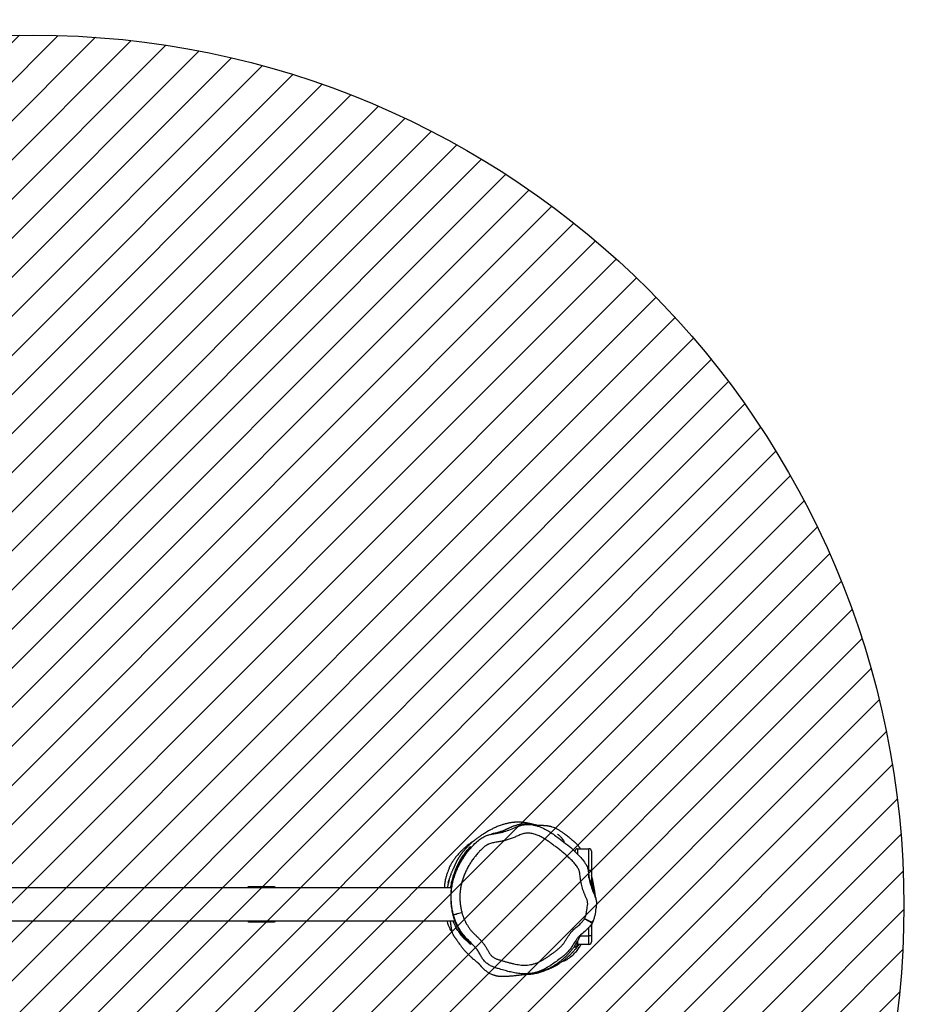
# Model space of a CAD drawing. Units: centimetres. Extents: x -888 to 239, y 359 to 844.
# Drawn here: x -223 to -118, y 505 to 619 of the extents above; entities that cross this region are included whole.
import ezdxf

# ---------------------------------------------------------------- set-up
doc = ezdxf.new("R2010")
doc.units = ezdxf.units.CM
for name, color, linetype in [('VP-DIM', 7, 'Continuous'), ('VP-HIC', 6, 'Continuous'), ('VP-USE', 4, 'Continuous')]:
    doc.layers.add(name, color=color, linetype=linetype)
doc.layers.add('VP-EQ', color=7, linetype='Continuous', true_color=0x8a3492)
doc.dimstyles.new('Strefa', dxfattribs={"dimtxt": 14, "dimasz": 20, "dimexe": 20, "dimexo": 50, "dimgap": 20, "dimtad": 0, "dimtih": 1, "dimtoh": 1, "dimdec": 0, "dimzin": 0, "dimdsep": 46, "dimtxsty": 'Standard', "dimcen": 0.09, "dimadec": 0, "dimazin": 0, "dimtfac": 1, "dimtdec": 4, "dimtofl": 0, "dimtmove": 0, "dimatfit": 3, "dimfxl": 70, "dimfxlon": 1, "dimtolj": 1, "dimtzin": 0, "dimarcsym": 0})

# ---------------------------------------------------------------- blocks, each defined once
blk = doc.blocks.new('RB2313_')
at = {"color": 7, "linetype": 'Continuous', "lineweight": 25}
for p, q in [((-158.78, 523.3), (-157.48, 523.3)), ((-157.48, 520.8), (-157.48, 523.3)), ((-157.18, 523), (-157.18, 520.8)), ((-157.18, 520.8), (-157.48, 520.8)), ((-157.18, 520.8), (-157.18, 519.2)), ((-173.28, 518.81), (-269.27, 518.81)), ((-193.61, 518.91), (-196.59, 518.91)), ((-269.37, 515.01), (-172.9, 515.01)), ((-196.59, 514.91), (-193.61, 514.91)), ((-157.18, 514.65), (-157.18, 513.3)), ((-157.1, 514.76), (-157.1, 514.76)), ((-157.48, 512.3), (-158.78, 512.3)), ((-157.48, 512.3), (-157.48, 513.3)), ((-157.18, 513.3), (-157.48, 513.3)), ((-157.18, 513.3), (-157.18, 512.6))]:
    blk.add_line(p, q, dxfattribs=at)
at = {"color": 8, "linetype": 'Continuous', "lineweight": 25}
for p, q in [((-158.78, 523.3), (-158.78, 522.69)), ((-157.48, 520.8), (-157.58, 520.8)), ((-157.48, 519.93), (-157.48, 520.8)), ((-193.61, 518.91), (-193.61, 518.81)), ((-196.59, 514.91), (-196.59, 515.01)), ((-193.61, 515.01), (-193.61, 514.91)), ((-157.48, 513.3), (-157.48, 514.27)), ((-158.78, 512.68), (-158.78, 512.3)), ((-158.47, 513.3), (-157.48, 513.3))]:
    blk.add_line(p, q, dxfattribs=at)
at = {"color": 8, "linetype": 'Continuous', "lineweight": 25, "flags": 128}
blk.add_lwpolyline([(-196.59, 518.81), (-196.59, 518.86), (-196.59, 518.9), (-196.59, 518.91)], dxfattribs=at)
at = {"color": 7, "linetype": 'Continuous', "lineweight": 25, "flags": 128}
blk.add_lwpolyline([(-172.07, 515.95), (-172.26, 515.9), (-172.44, 515.85), (-172.61, 515.8), (-172.75, 515.76), (-172.87, 515.73), (-172.96, 515.7), (-173.02, 515.69), (-173.04, 515.68)], dxfattribs=at)
at = {"color": 7, "linetype": 'Continuous', "lineweight": 25}
for centre, radius, start, end in [((-158.78, 523), 0.3, 90, 180), ((-157.48, 523), 0.3, 0, 90), ((-196.59, 518.81), 0.1, 89.9994, 179.9994), ((-193.61, 518.81), 0.1, 359.9994, 89.9994), ((-196.59, 515.01), 0.1, 179.9994, 269.9994), ((-193.61, 515.01), 0.1, 269.9994, 359.9994), ((-158.78, 512.6), 0.3, 231.5932, 270), ((-157.48, 512.6), 0.3, 270, 0)]:
    blk.add_arc(centre, radius, start, end, dxfattribs=at)
for points, knots in [([(-163.4, 525.97), (-163.42, 525.97), (-163.43, 525.97), (-163.46, 525.98), (-163.47, 525.99), (-163.49, 525.99), (-163.5, 525.99), (-163.51, 525.99), (-163.52, 526), (-163.53, 526), (-163.55, 526.01), (-163.61, 526.02), (-163.68, 526.04), (-163.77, 526.06), (-163.86, 526.08), (-163.95, 526.11), (-164.04, 526.13), (-164.13, 526.15), (-164.22, 526.17), (-164.3, 526.18), (-164.42, 526.21), (-164.57, 526.24), (-164.73, 526.27), (-164.87, 526.29), (-165, 526.31), (-165.12, 526.32), (-165.22, 526.33), (-165.31, 526.34), (-165.39, 526.34), (-165.45, 526.34), (-165.52, 526.34), (-165.6, 526.35), (-165.7, 526.35), (-165.8, 526.34), (-165.9, 526.34), (-166.02, 526.33), (-166.13, 526.32), (-166.24, 526.31), (-166.36, 526.3), (-166.49, 526.28), (-166.62, 526.25), (-166.75, 526.23), (-166.91, 526.19), (-167.15, 526.13), (-167.46, 526.04), (-167.91, 525.88), (-168.35, 525.69), (-168.72, 525.51), (-169.01, 525.35), (-169.26, 525.2), (-169.49, 525.06), (-169.68, 524.94), (-169.85, 524.82), (-170, 524.72), (-170.14, 524.62), (-170.28, 524.51), (-170.47, 524.37), (-170.69, 524.2), (-170.89, 524.03), (-171.06, 523.88), (-171.2, 523.76), (-171.33, 523.63), (-171.45, 523.51), (-171.56, 523.39), (-171.66, 523.28), (-171.75, 523.18), (-171.83, 523.09), (-171.9, 523.01), (-171.97, 522.93), (-172.02, 522.86), (-172.07, 522.8), (-172.11, 522.74), (-172.16, 522.68), (-172.2, 522.62), (-172.25, 522.56), (-172.3, 522.49), (-172.34, 522.41), (-172.4, 522.34), (-172.45, 522.26), (-172.5, 522.17), (-172.54, 522.09), (-172.59, 522.01), (-172.63, 521.93), (-172.68, 521.85), (-172.71, 521.78), (-172.75, 521.71), (-172.78, 521.64), (-172.82, 521.57), (-172.85, 521.5), (-172.87, 521.44), (-172.9, 521.39), (-172.91, 521.35), (-172.93, 521.32), (-172.95, 521.28), (-172.97, 521.23), (-172.99, 521.18), (-173.02, 521.11), (-173.06, 521.03), (-173.1, 520.95), (-173.14, 520.85), (-173.19, 520.73), (-173.24, 520.61), (-173.3, 520.47), (-173.36, 520.32), (-173.42, 520.16), (-173.47, 520), (-173.52, 519.86), (-173.56, 519.73), (-173.59, 519.63), (-173.61, 519.54), (-173.63, 519.47), (-173.64, 519.42), (-173.64, 519.39), (-173.65, 519.38), (-173.65, 519.37), (-173.65, 519.37), (-173.64, 519.38), (-173.64, 519.4), (-173.64, 519.41), (-173.63, 519.42), (-173.63, 519.42), (-173.63, 519.42), (-173.63, 519.43), (-173.63, 519.43), (-173.62, 519.45), (-173.62, 519.47), (-173.61, 519.5), (-173.6, 519.54), (-173.59, 519.58), (-173.57, 519.63), (-173.56, 519.66), (-173.56, 519.68), (-173.56, 519.69), (-173.55, 519.69), (-173.55, 519.7), (-173.55, 519.7), (-173.55, 519.7), (-173.55, 519.7), (-173.55, 519.7), (-173.55, 519.71), (-173.55, 519.71), (-173.55, 519.71), (-173.55, 519.71), (-173.55, 519.69), (-173.56, 519.65), (-173.57, 519.6), (-173.59, 519.53), (-173.61, 519.45), (-173.63, 519.36), (-173.65, 519.27), (-173.67, 519.19), (-173.7, 519.05), (-173.72, 518.93), (-173.74, 518.83), (-173.75, 518.81)], [0, 0, 0, 0, 0.001599, 0.001907, 0.002151, 0.002343, 0.002427, 0.002508, 0.002591, 0.002679, 0.002887, 0.003479, 0.005516, 0.008765, 0.012253, 0.016535, 0.021183, 0.025729, 0.030173, 0.034513, 0.038752, 0.049883, 0.06025, 0.071191, 0.081299, 0.090637, 0.099205, 0.107003, 0.11259, 0.117701, 0.122709, 0.128726, 0.135826, 0.142569, 0.15006, 0.158299, 0.16683, 0.17417, 0.180213, 0.184743, 0.18884, 0.193101, 0.197583, 0.202316, 0.210469, 0.219381, 0.228899, 0.238849, 0.249284, 0.259878, 0.27036, 0.279465, 0.287593, 0.294737, 0.301196, 0.308233, 0.315981, 0.328948, 0.342054, 0.355159, 0.368769, 0.383059, 0.397762, 0.412779, 0.427076, 0.440585, 0.453308, 0.465274, 0.476851, 0.488156, 0.496849, 0.505375, 0.513825, 0.523048, 0.532403, 0.542585, 0.553596, 0.565435, 0.578101, 0.591425, 0.604293, 0.616503, 0.630921, 0.6443, 0.656643, 0.667949, 0.678259, 0.690007, 0.700522, 0.709805, 0.717855, 0.722285, 0.726735, 0.731832, 0.737577, 0.74397, 0.752536, 0.762045, 0.772497, 0.783894, 0.796236, 0.809526, 0.822926, 0.837173, 0.852165, 0.866389, 0.879333, 0.890408, 0.900333, 0.909106, 0.916729, 0.923203, 0.92853, 0.931774, 0.934375, 0.936336, 0.937662, 0.938093, 0.938378, 0.938475, 0.938515, 0.938553, 0.938591, 0.938632, 0.938729, 0.939015, 0.93972, 0.940777, 0.942737, 0.944524, 0.945551, 0.945693, 0.945791, 0.945827, 0.945855, 0.945868, 0.945882, 0.94591, 0.945946, 0.946016, 0.946111, 0.946743, 0.9478, 0.949877, 0.952718, 0.95681, 0.961862, 0.967874, 0.974844, 0.980988, 0.987549, 0.993455, 0.998553, 1, 1, 1, 1]), ([(-173.04, 515.68), (-173.08, 515.85), (-173.16, 516.17), (-173.27, 516.84), (-173.32, 517.56), (-173.29, 518.32), (-173.22, 518.96), (-173.08, 519.6), (-172.9, 520.22), (-172.66, 520.83), (-172.39, 521.42), (-172.07, 521.99), (-171.66, 522.64), (-171.11, 523.34), (-170.51, 523.97), (-169.95, 524.46), (-169.49, 524.72), (-169.06, 524.87), (-168.69, 524.97), (-168.31, 525.03), (-167.82, 525.11), (-167.2, 525.25), (-166.48, 525.5), (-165.87, 525.79), (-165.31, 525.98), (-164.81, 526.08), (-164.34, 526.09), (-163.92, 526.04), (-163.55, 525.96), (-163.18, 525.84), (-162.74, 525.66), (-162.23, 525.4), (-161.68, 525.05), (-161.06, 524.59), (-160.35, 524.06), (-159.65, 523.51), (-159.08, 523), (-158.61, 522.53), (-158.18, 522.03), (-157.87, 521.59), (-157.69, 521.24), (-157.58, 520.9), (-157.5, 520.41), (-157.44, 519.78), (-157.29, 519.16), (-157.12, 518.6), (-156.91, 518.14), (-156.72, 517.72), (-156.62, 517.3), (-156.61, 516.87), (-156.69, 516.31), (-156.78, 515.76), (-156.91, 515.21), (-157.02, 514.95), (-157.07, 514.82)], [0, 0, 0, 0, 0.016292, 0.032589, 0.065739, 0.086451, 0.107164, 0.128475, 0.149787, 0.17068, 0.191579, 0.21288, 0.234179, 0.266715, 0.299596, 0.318827, 0.338646, 0.350937, 0.363363, 0.375644, 0.387925, 0.412479, 0.437131, 0.461842, 0.478381, 0.49499, 0.511481, 0.523695, 0.535914, 0.548582, 0.561257, 0.582502, 0.603808, 0.625107, 0.657647, 0.69017, 0.711426, 0.732672, 0.754425, 0.776149, 0.784578, 0.79301, 0.810696, 0.8328, 0.854981, 0.872434, 0.890044, 0.903686, 0.917669, 0.93133, 0.945377, 0.972508, 0.986271, 1, 1, 1, 1]), ([(-163.56, 525.96), (-163.57, 525.96), (-163.63, 525.98), (-163.73, 526), (-163.86, 526.03), (-163.97, 526.05), (-164.08, 526.07), (-164.18, 526.09), (-164.29, 526.1), (-164.4, 526.12), (-164.51, 526.12), (-164.6, 526.13), (-164.7, 526.13), (-164.8, 526.13), (-164.91, 526.13), (-165.02, 526.13), (-165.13, 526.12), (-165.24, 526.11), (-165.36, 526.09), (-165.48, 526.07), (-165.58, 526.05), (-165.68, 526.02), (-165.78, 526), (-165.89, 525.96), (-166.02, 525.92), (-166.17, 525.87), (-166.3, 525.82), (-166.4, 525.78), (-166.45, 525.75), (-166.51, 525.73), (-166.57, 525.7), (-166.63, 525.67), (-166.69, 525.64), (-166.73, 525.62), (-166.78, 525.6), (-166.81, 525.59), (-166.84, 525.57), (-166.89, 525.55), (-166.94, 525.52), (-166.99, 525.5), (-167.05, 525.47), (-167.09, 525.45), (-167.16, 525.43), (-167.2, 525.41), (-167.3, 525.37), (-167.38, 525.33), (-167.46, 525.3), (-167.55, 525.27), (-167.62, 525.25), (-167.74, 525.21), (-167.87, 525.17), (-167.98, 525.14), (-168.06, 525.11), (-168.15, 525.09), (-168.22, 525.07), (-168.29, 525.06), (-168.35, 525.05), (-168.41, 525.04), (-168.47, 525.03), (-168.53, 525.02), (-168.58, 525.01), (-168.61, 525.01), (-168.62, 525)], [0, 0, 0, 0, 0.008165, 0.034268, 0.058353, 0.080424, 0.100478, 0.118516, 0.134542, 0.15725, 0.177979, 0.19673, 0.213915, 0.238186, 0.26232, 0.286317, 0.31106, 0.33774, 0.364395, 0.392745, 0.422789, 0.442016, 0.463258, 0.486514, 0.511784, 0.542479, 0.575703, 0.586583, 0.59633, 0.604515, 0.611149, 0.616253, 0.619213, 0.621316, 0.622124, 0.622789, 0.6234, 0.624496, 0.625761, 0.627327, 0.631074, 0.636191, 0.642751, 0.673092, 0.702993, 0.732375, 0.761235, 0.789574, 0.82596, 0.862806, 0.900619, 0.916788, 0.933128, 0.949638, 0.966155, 0.974719, 0.982045, 0.988137, 0.993747, 0.997682, 0.999678, 1, 1, 1, 1]), ([(-158.45, 523.3), (-158.46, 523.31), (-158.48, 523.35), (-158.52, 523.41), (-158.58, 523.48), (-158.63, 523.55), (-158.69, 523.62), (-158.75, 523.7), (-158.82, 523.77), (-158.88, 523.83), (-158.94, 523.89), (-159, 523.95), (-159.07, 524.01), (-159.15, 524.09), (-159.21, 524.14), (-159.28, 524.2), (-159.36, 524.26), (-159.43, 524.33), (-159.54, 524.42), (-159.69, 524.54), (-159.87, 524.69), (-160.06, 524.83), (-160.29, 525), (-160.55, 525.19), (-160.84, 525.37), (-161.13, 525.54), (-161.41, 525.7), (-161.63, 525.77), (-161.76, 525.81), (-161.82, 525.83), (-161.87, 525.84), (-161.9, 525.85), (-161.92, 525.85), (-161.94, 525.86), (-161.97, 525.86), (-162.03, 525.87), (-162.1, 525.88), (-162.18, 525.9), (-162.26, 525.91), (-162.34, 525.92), (-162.42, 525.92), (-162.49, 525.93), (-162.57, 525.94), (-162.64, 525.94), (-162.72, 525.95), (-162.81, 525.95), (-162.9, 525.95), (-162.98, 525.96), (-163.04, 525.96), (-163.08, 525.96), (-163.1, 525.96), (-163.12, 525.96), (-163.13, 525.96), (-163.14, 525.96), (-163.15, 525.96), (-163.16, 525.96), (-163.18, 525.96), (-163.22, 525.96), (-163.26, 525.96), (-163.31, 525.96), (-163.34, 525.96), (-163.37, 525.96), (-163.4, 525.97), (-163.42, 525.97), (-163.44, 525.97), (-163.46, 525.97), (-163.48, 525.97), (-163.5, 525.97), (-163.52, 525.97), (-163.53, 525.97), (-163.51, 525.97), (-163.49, 525.97), (-163.47, 525.96), (-163.45, 525.96), (-163.44, 525.96)], [0, 0, 0, 0, 0.011803, 0.041084, 0.066553, 0.088208, 0.106083, 0.130382, 0.151445, 0.169293, 0.18395, 0.195714, 0.206798, 0.211151, 0.214825, 0.218044, 0.22117, 0.224599, 0.228639, 0.239224, 0.253727, 0.272292, 0.293179, 0.315705, 0.339654, 0.364714, 0.390609, 0.417499, 0.424261, 0.429184, 0.430903, 0.431641, 0.432337, 0.433032, 0.433766, 0.435471, 0.440356, 0.447631, 0.457461, 0.469908, 0.481771, 0.495339, 0.510617, 0.52761, 0.545025, 0.563298, 0.577549, 0.587808, 0.594171, 0.595196, 0.596024, 0.596694, 0.596992, 0.597282, 0.597575, 0.597887, 0.598602, 0.600578, 0.607244, 0.617818, 0.632388, 0.650454, 0.668738, 0.686679, 0.704277, 0.721533, 0.738447, 0.755019, 0.802487, 0.846923, 0.888367, 0.929663, 0.972669, 1, 1, 1, 1]), ([(-157.98, 515.25), (-157.97, 515.26), (-157.94, 515.32), (-157.9, 515.44), (-157.85, 515.6), (-157.81, 515.76), (-157.77, 515.92), (-157.73, 516.14), (-157.69, 516.42), (-157.64, 516.7), (-157.62, 516.89), (-157.62, 517.03), (-157.63, 517.17), (-157.66, 517.34), (-157.71, 517.5), (-157.81, 517.7), (-157.93, 517.96), (-158.05, 518.27), (-158.16, 518.59), (-158.26, 518.91), (-158.34, 519.24), (-158.41, 519.57), (-158.45, 519.84), (-158.48, 520.1), (-158.51, 520.34), (-158.55, 520.57), (-158.58, 520.74), (-158.63, 520.9), (-158.72, 521.04), (-158.83, 521.21), (-158.95, 521.37), (-159.1, 521.57), (-159.26, 521.75), (-159.42, 521.93), (-159.59, 522.1), (-159.77, 522.27), (-159.95, 522.43), (-160.13, 522.59), (-160.31, 522.75), (-160.56, 522.96), (-160.81, 523.16), (-161.07, 523.36), (-161.26, 523.5), (-161.43, 523.62), (-161.66, 523.79), (-161.85, 523.93), (-162.08, 524.1), (-162.24, 524.22), (-162.51, 524.4), (-162.79, 524.56), (-163.08, 524.71), (-163.3, 524.81), (-163.52, 524.9), (-163.75, 524.98), (-163.95, 525.03), (-164.15, 525.06), (-164.31, 525.08), (-164.47, 525.08), (-164.63, 525.08), (-164.8, 525.06), (-164.99, 525.02), (-165.19, 524.97), (-165.42, 524.88), (-165.64, 524.78), (-165.86, 524.68), (-166.08, 524.59), (-166.31, 524.5), (-166.54, 524.42), (-166.77, 524.35), (-167.08, 524.26), (-167.39, 524.18), (-167.71, 524.11), (-167.95, 524.07), (-168.19, 524.03), (-168.39, 524), (-168.58, 523.96), (-168.78, 523.91), (-168.97, 523.84), (-169.15, 523.75), (-169.29, 523.67), (-169.46, 523.56), (-169.61, 523.42), (-169.76, 523.28), (-169.9, 523.14), (-170.01, 523.03), (-170.15, 522.88), (-170.29, 522.73), (-170.45, 522.55), (-170.58, 522.39), (-170.7, 522.23), (-170.82, 522.07), (-170.96, 521.87), (-171.09, 521.67), (-171.22, 521.46), (-171.34, 521.25), (-171.45, 521.03), (-171.56, 520.82), (-171.66, 520.6), (-171.76, 520.38), (-171.85, 520.15), (-171.94, 519.92), (-172.01, 519.69), (-172.08, 519.46), (-172.14, 519.22), (-172.2, 518.91), (-172.25, 518.59), (-172.29, 518.27), (-172.3, 518.02), (-172.31, 517.78), (-172.31, 517.54), (-172.3, 517.3), (-172.28, 517.06), (-172.25, 516.81), (-172.21, 516.57), (-172.16, 516.29), (-172.11, 516.08), (-172.07, 515.95)], [0, 0, 0, 0, 0.001143, 0.007395, 0.013642, 0.019888, 0.026134, 0.032379, 0.04487, 0.057359, 0.063611, 0.066734, 0.072992, 0.07925, 0.085503, 0.091754, 0.104246, 0.11674, 0.129233, 0.141726, 0.154218, 0.166709, 0.179202, 0.185448, 0.19577, 0.20612, 0.210855, 0.215597, 0.224657, 0.229157, 0.238158, 0.247159, 0.25616, 0.26516, 0.27416, 0.28316, 0.292159, 0.301159, 0.310158, 0.319157, 0.337156, 0.346155, 0.355154, 0.364153, 0.368653, 0.386651, 0.391151, 0.40015, 0.40915, 0.42716, 0.436161, 0.445163, 0.454164, 0.463167, 0.472173, 0.476674, 0.485684, 0.490185, 0.494686, 0.5037, 0.508201, 0.517211, 0.526216, 0.53522, 0.544219, 0.553219, 0.562219, 0.571219, 0.580219, 0.589219, 0.60722, 0.616219, 0.625219, 0.63422, 0.643222, 0.647722, 0.656728, 0.665738, 0.670239, 0.679256, 0.683757, 0.692767, 0.701768, 0.706267, 0.715266, 0.719766, 0.728766, 0.737765, 0.746765, 0.751265, 0.760264, 0.769264, 0.778264, 0.787264, 0.796264, 0.805264, 0.814264, 0.823263, 0.832263, 0.841263, 0.850263, 0.859263, 0.868263, 0.877264, 0.886264, 0.904274, 0.913274, 0.922274, 0.931275, 0.940275, 0.949275, 0.958276, 0.967276, 0.976276, 0.985276, 1, 1, 1, 1]), ([(-160.29, 524.1), (-160.33, 524.16), (-160.41, 524.28), (-160.52, 524.44), (-160.64, 524.58), (-160.76, 524.7), (-160.9, 524.82), (-161.01, 524.91), (-161.07, 524.95), (-161.09, 524.96)], [0, 0, 0, 0, 0.173828, 0.366967, 0.493271, 0.6506, 0.799748, 0.960644, 1, 1, 1, 1]), ([(-170.63, 524.24), (-170.64, 524.23), (-170.71, 524.19), (-170.83, 524.11), (-170.99, 524), (-171.16, 523.88), (-171.34, 523.74), (-171.55, 523.57), (-171.8, 523.36), (-172.05, 523.13), (-172.27, 522.91), (-172.47, 522.7), (-172.64, 522.5), (-172.79, 522.32), (-172.92, 522.15), (-173.08, 521.92), (-173.26, 521.65), (-173.44, 521.33), (-173.58, 520.99), (-173.71, 520.64), (-173.83, 520.29), (-173.92, 519.98), (-173.98, 519.74), (-174.02, 519.54), (-174.06, 519.31), (-174.08, 519.08), (-174.08, 518.92), (-174.08, 518.85), (-174.08, 518.81)], [0, 0, 0, 0, 0.0183601, 0.066596, 0.1185895, 0.1738793, 0.2238554, 0.2662695, 0.3103202, 0.3504716, 0.3887607, 0.4245129, 0.4575433, 0.4879486, 0.5160537, 0.5421613, 0.6040066, 0.6568977, 0.7040097, 0.7402574, 0.7791888, 0.8201562, 0.839227, 0.856231, 0.8886245, 0.9237462, 0.96471, 1, 1, 1, 1]), ([(-171.08, 523.51), (-171.25, 523.3), (-171.6, 522.9), (-172.02, 522.26), (-172.36, 521.66), (-172.62, 521.11), (-172.86, 520.53), (-173.07, 519.89), (-173.23, 519.21), (-173.34, 518.49), (-173.37, 517.86), (-173.36, 517.35), (-173.33, 516.87), (-173.27, 516.41), (-173.19, 515.97), (-173.11, 515.63), (-173, 515.28), (-172.87, 514.92), (-172.72, 514.58), (-172.53, 514.21), (-172.3, 513.81), (-172.02, 513.41), (-171.72, 513.05), (-171.4, 512.74), (-171.18, 512.54), (-171.08, 512.43)], [0, 0, 0, 0, 0.07989, 0.160458, 0.209607, 0.258752, 0.309393, 0.359981, 0.408881, 0.458946, 0.507926, 0.533282, 0.558641, 0.604186, 0.627576, 0.650971, 0.679929, 0.708896, 0.738674, 0.768458, 0.813883, 0.859321, 0.905984, 0.952654, 1, 1, 1, 1]), ([(-173.36, 518.81), (-173.33, 519), (-173.25, 519.45), (-173.09, 520.04), (-172.9, 520.61), (-172.7, 521.11), (-172.48, 521.58), (-172.23, 522.02), (-171.97, 522.45), (-171.68, 522.84), (-171.38, 523.21), (-171.18, 523.43), (-171.08, 523.55)], [0, 0, 0, 0, 0.091075, 0.206764, 0.300422, 0.394105, 0.490344, 0.586602, 0.68926, 0.791935, 0.895965, 1, 1, 1, 1]), ([(-171.71, 522.79), (-171.78, 522.7), (-171.86, 522.6), (-171.93, 522.48), (-171.95, 522.47)], [0, 0, 0, 0, 0.840224, 1, 1, 1, 1]), ([(-171.08, 523.55), (-171.08, 523.55), (-171.08, 523.55), (-171.08, 523.54), (-171.08, 523.51), (-171.08, 523.51)], [0, 0, 0, 0, 0.025007, 0.838689, 1, 1, 1, 1]), ([(-172.34, 521.82), (-172.37, 521.76), (-172.52, 521.52), (-172.71, 521.09), (-172.91, 520.59), (-173.07, 520.12), (-173.2, 519.66), (-173.29, 519.26), (-173.35, 518.98), (-173.37, 518.85), (-173.37, 518.81)], [0, 0, 0, 0, 0.0595888, 0.2282097, 0.3881482, 0.5400219, 0.6840694, 0.8208295, 0.9506162, 1, 1, 1, 1]), ([(-156.81, 518.4), (-156.81, 518.42), (-156.82, 518.48), (-156.83, 518.56), (-156.85, 518.67), (-156.87, 518.8), (-156.9, 518.97), (-156.94, 519.17), (-156.98, 519.38), (-157.02, 519.59), (-157.07, 519.8), (-157.12, 519.99), (-157.15, 520.13), (-157.17, 520.2), (-157.18, 520.21)], [0, 0, 0, 0, 0.029108, 0.079654, 0.132464, 0.189872, 0.289374, 0.40022, 0.51967, 0.633043, 0.757242, 0.869747, 0.973488, 1, 1, 1, 1]), ([(-156.7, 517.6), (-156.7, 517.6), (-156.71, 517.63), (-156.72, 517.68), (-156.74, 517.75), (-156.76, 517.82), (-156.78, 517.89), (-156.79, 517.95), (-156.81, 518.01), (-156.83, 518.06), (-156.84, 518.11), (-156.85, 518.16), (-156.86, 518.19), (-156.87, 518.21), (-156.87, 518.24), (-156.88, 518.26), (-156.89, 518.28), (-156.89, 518.3), (-156.9, 518.32), (-156.91, 518.36), (-156.93, 518.42), (-156.95, 518.5), (-156.98, 518.58), (-157, 518.67), (-157.03, 518.76), (-157.06, 518.86), (-157.1, 518.97), (-157.13, 519.08), (-157.18, 519.2), (-157.22, 519.33), (-157.27, 519.45), (-157.32, 519.59), (-157.37, 519.71), (-157.41, 519.8), (-157.43, 519.84), (-157.43, 519.84)], [0, 0, 0, 0, 0.004513, 0.041651, 0.076549, 0.109208, 0.139628, 0.167807, 0.198143, 0.225367, 0.249479, 0.270479, 0.284738, 0.297092, 0.307588, 0.317663, 0.328008, 0.338622, 0.349505, 0.360658, 0.397464, 0.43693, 0.474444, 0.514255, 0.556386, 0.600835, 0.648581, 0.69874, 0.751312, 0.806216, 0.860426, 0.912394, 0.962125, 0.993408, 1, 1, 1, 1]), ([(-156.71, 517.66), (-156.72, 517.73), (-156.73, 517.86), (-156.76, 518.07), (-156.79, 518.25), (-156.81, 518.4), (-156.84, 518.56), (-156.89, 518.77), (-156.95, 519.01), (-157.02, 519.25), (-157.09, 519.47), (-157.14, 519.62), (-157.17, 519.7), (-157.18, 519.71)], [0, 0, 0, 0, 0.129888, 0.263573, 0.406431, 0.481485, 0.563641, 0.65626, 0.760644, 0.837369, 0.920116, 0.997027, 1, 1, 1, 1]), ([(-157.1, 514.76), (-157.15, 514.68), (-157.25, 514.53), (-157.49, 514.24), (-157.84, 513.86), (-158.28, 513.53), (-158.63, 513.23), (-158.93, 512.86), (-159.24, 512.36), (-159.57, 511.83), (-159.93, 511.41), (-160.28, 511.08), (-160.71, 510.73), (-161.21, 510.35), (-161.79, 509.95), (-162.39, 509.58), (-162.95, 509.3), (-163.46, 509.12), (-163.89, 509.01), (-164.34, 508.94), (-164.85, 508.91), (-165.42, 508.94), (-166.03, 509.04), (-166.65, 509.17), (-167.28, 509.34), (-167.81, 509.5), (-168.25, 509.63), (-168.61, 509.76), (-168.98, 509.96), (-169.33, 510.23), (-169.64, 510.56), (-169.87, 510.95), (-170.08, 511.34), (-170.32, 511.72), (-170.61, 512.06), (-171, 512.46), (-171.46, 512.9), (-171.96, 513.45), (-172.37, 514.08), (-172.68, 514.67), (-172.9, 515.21), (-172.99, 515.53), (-173.04, 515.68)], [0, 0, 0, 0, 0.012901, 0.025831, 0.052305, 0.085122, 0.101597, 0.11806, 0.150871, 0.183675, 0.205877, 0.228184, 0.25049, 0.283211, 0.315938, 0.349175, 0.382349, 0.403034, 0.423717, 0.44512, 0.466524, 0.495297, 0.524122, 0.553592, 0.583068, 0.615361, 0.631544, 0.6477, 0.66828, 0.689418, 0.710011, 0.731259, 0.751937, 0.77259, 0.793792, 0.815023, 0.849271, 0.883425, 0.918826, 0.954234, 0.977056, 1, 1, 1, 1]), ([(-172.07, 515.95), (-172.06, 515.89), (-172.03, 515.78), (-171.97, 515.61), (-171.89, 515.39), (-171.8, 515.18), (-171.7, 514.96), (-171.59, 514.75), (-171.48, 514.55), (-171.35, 514.35), (-171.25, 514.2), (-171.11, 514.01), (-170.96, 513.83), (-170.77, 513.61), (-170.55, 513.41), (-170.3, 513.17), (-170.09, 512.96), (-169.89, 512.75), (-169.69, 512.53), (-169.48, 512.25), (-169.32, 512), (-169.17, 511.75), (-169.05, 511.54), (-168.94, 511.34), (-168.84, 511.19), (-168.73, 511.05), (-168.6, 510.93), (-168.46, 510.83), (-168.31, 510.73), (-168.15, 510.66), (-167.98, 510.6), (-167.76, 510.53), (-167.48, 510.45), (-167.14, 510.34), (-166.8, 510.25), (-166.46, 510.16), (-166.11, 510.08), (-165.77, 510.01), (-165.42, 509.96), (-165.07, 509.92), (-164.71, 509.92), (-164.36, 509.95), (-164.01, 510.01), (-163.67, 510.1), (-163.34, 510.23), (-163.02, 510.38), (-162.72, 510.55), (-162.42, 510.74), (-162.13, 510.94), (-161.84, 511.14), (-161.55, 511.35), (-161.27, 511.56), (-161, 511.79), (-160.78, 511.98), (-160.57, 512.19), (-160.42, 512.37), (-160.26, 512.62), (-160.1, 512.86), (-159.91, 513.16), (-159.72, 513.46), (-159.46, 513.8), (-159.17, 514.09), (-158.87, 514.33), (-158.64, 514.51), (-158.43, 514.71), (-158.25, 514.9), (-158.09, 515.08), (-158.01, 515.19), (-157.98, 515.25)], [0, 0, 0, 0, 0.009236, 0.018472, 0.027707, 0.046185, 0.055421, 0.064657, 0.083134, 0.09237, 0.101606, 0.110842, 0.129322, 0.138558, 0.157044, 0.175515, 0.193986, 0.203221, 0.221696, 0.240178, 0.258658, 0.267893, 0.286365, 0.2956, 0.304851, 0.314101, 0.32335, 0.332598, 0.341845, 0.35109, 0.360332, 0.369569, 0.388038, 0.406508, 0.424978, 0.443449, 0.46192, 0.480393, 0.498865, 0.517344, 0.535833, 0.554323, 0.572812, 0.5913, 0.609786, 0.62827, 0.646751, 0.665226, 0.683696, 0.702166, 0.720636, 0.739107, 0.75758, 0.776055, 0.785291, 0.803812, 0.813048, 0.831519, 0.849988, 0.86846, 0.886945, 0.917431, 0.932614, 0.947796, 0.962984, 0.978173, 0.989111, 1, 1, 1, 1]), ([(-173.8, 515.01), (-173.75, 514.84), (-173.64, 514.46), (-173.43, 514), (-173.24, 513.73), (-173.17, 513.64)], [0, 0, 0, 0, 0.350642, 0.768111, 1, 1, 1, 1]), ([(-173.43, 515.01), (-173.43, 515.01), (-173.43, 514.99), (-173.42, 514.97), (-173.42, 514.93), (-173.41, 514.9), (-173.41, 514.87), (-173.41, 514.86), (-173.41, 514.84), (-173.4, 514.81), (-173.4, 514.78), (-173.39, 514.74), (-173.39, 514.7), (-173.38, 514.67), (-173.38, 514.65), (-173.38, 514.64), (-173.38, 514.62), (-173.37, 514.6), (-173.37, 514.59), (-173.37, 514.57), (-173.36, 514.52), (-173.35, 514.47), (-173.35, 514.42), (-173.34, 514.35), (-173.32, 514.28), (-173.31, 514.2), (-173.3, 514.13), (-173.29, 514.07), (-173.27, 514.01), (-173.26, 513.94), (-173.24, 513.84), (-173.2, 513.72), (-173.16, 513.58), (-173.1, 513.43), (-173.04, 513.32), (-173, 513.25), (-172.95, 513.19), (-172.92, 513.14), (-172.89, 513.1), (-172.86, 513.08), (-172.84, 513.05), (-172.82, 513.03), (-172.81, 513.01), (-172.79, 512.99), (-172.77, 512.96), (-172.74, 512.91), (-172.69, 512.85), (-172.63, 512.76), (-172.53, 512.61), (-172.41, 512.43), (-172.25, 512.22), (-172.05, 511.95), (-171.8, 511.64), (-171.54, 511.37), (-171.33, 511.15), (-171.2, 511.02), (-171.11, 510.94), (-171.05, 510.89), (-171, 510.84), (-170.94, 510.79), (-170.9, 510.75), (-170.8, 510.66), (-170.66, 510.55), (-170.52, 510.43), (-170.42, 510.35), (-170.35, 510.29), (-170.32, 510.26), (-170.3, 510.25), (-170.28, 510.23), (-170.26, 510.22), (-170.24, 510.2), (-170.21, 510.18), (-170.19, 510.15), (-170.16, 510.13), (-170.13, 510.1), (-170.1, 510.08), (-170.08, 510.05), (-170.06, 510.02), (-170.04, 509.99), (-170.01, 509.96), (-170, 509.94), (-169.99, 509.93), (-169.98, 509.93), (-169.98, 509.92), (-169.97, 509.91), (-169.96, 509.9), (-169.96, 509.9), (-169.96, 509.9), (-169.96, 509.9), (-169.96, 509.89), (-169.95, 509.89), (-169.95, 509.89), (-169.95, 509.89), (-169.94, 509.88), (-169.94, 509.87), (-169.93, 509.86), (-169.91, 509.84), (-169.88, 509.81), (-169.85, 509.76), (-169.8, 509.72), (-169.76, 509.67), (-169.69, 509.59), (-169.58, 509.49), (-169.44, 509.37), (-169.3, 509.26), (-169.16, 509.16), (-169.01, 509.06), (-168.85, 508.97), (-168.69, 508.9), (-168.55, 508.84), (-168.43, 508.8), (-168.32, 508.76), (-168.23, 508.74), (-168.16, 508.72), (-168.12, 508.71), (-168.1, 508.71), (-168.08, 508.71), (-168.06, 508.7), (-168.04, 508.7), (-168, 508.69), (-167.97, 508.68), (-167.93, 508.68), (-167.87, 508.67), (-167.77, 508.66), (-167.64, 508.65), (-167.5, 508.64), (-167.38, 508.64), (-167.29, 508.64), (-167.19, 508.64), (-167.06, 508.64), (-166.9, 508.65), (-166.73, 508.66), (-166.57, 508.68), (-166.39, 508.69), (-166.18, 508.71), (-165.99, 508.73), (-165.83, 508.75), (-165.71, 508.76), (-165.59, 508.78), (-165.48, 508.79), (-165.39, 508.8), (-165.31, 508.81), (-165.25, 508.82), (-165.19, 508.83), (-165.15, 508.83), (-165.09, 508.84), (-165.03, 508.85), (-164.96, 508.86), (-164.88, 508.87), (-164.8, 508.88), (-164.72, 508.89), (-164.63, 508.9), (-164.55, 508.92), (-164.48, 508.93), (-164.42, 508.94), (-164.38, 508.94), (-164.37, 508.95)], [0, 0, 0, 0, 0.0055569, 0.015363, 0.0301006, 0.0437785, 0.0488621, 0.0537573, 0.0580555, 0.0616141, 0.0647649, 0.0669773, 0.0677421, 0.0682934, 0.0684991, 0.0686692, 0.0688201, 0.0689688, 0.0691252, 0.0692982, 0.0697169, 0.0709332, 0.0727239, 0.0751161, 0.0796147, 0.0853855, 0.0924349, 0.1007661, 0.1101787, 0.1194805, 0.1284766, 0.1441735, 0.1588376, 0.1724624, 0.1836675, 0.1939264, 0.2032448, 0.2116266, 0.2190744, 0.2255902, 0.2310418, 0.235611, 0.2393015, 0.2426549, 0.2460743, 0.2495683, 0.2531613, 0.2564498, 0.2600105, 0.2637861, 0.2678601, 0.2723477, 0.2773639, 0.2829369, 0.2856391, 0.2876925, 0.2885032, 0.2892061, 0.2898496, 0.2904952, 0.2919941, 0.2936196, 0.3001555, 0.3068061, 0.3136329, 0.320677, 0.3279654, 0.331431, 0.3359951, 0.3416589, 0.3484222, 0.3562852, 0.3652478, 0.3753099, 0.3864706, 0.3987302, 0.4120892, 0.4240618, 0.4367986, 0.4503001, 0.460928, 0.4622573, 0.4633427, 0.4641405, 0.4646554, 0.4648124, 0.4648691, 0.4649144, 0.4649348, 0.4649546, 0.464975, 0.464997, 0.4650484, 0.465113, 0.4653139, 0.4655999, 0.4662277, 0.4681939, 0.4710911, 0.4749227, 0.4793024, 0.4836086, 0.4918348, 0.4997591, 0.5055613, 0.5111855, 0.5166278, 0.5218835, 0.5268883, 0.5311704, 0.5346344, 0.5372962, 0.539176, 0.5401012, 0.5404287, 0.5406908, 0.5408099, 0.5409291, 0.5411922, 0.5415213, 0.5429949, 0.5451855, 0.5486857, 0.5547524, 0.5650006, 0.575423, 0.5849312, 0.5935235, 0.6012495, 0.6223973, 0.6428128, 0.6624947, 0.6817047, 0.7015463, 0.7221446, 0.7436372, 0.7574052, 0.771576, 0.7861061, 0.7999203, 0.8125529, 0.8216493, 0.8300161, 0.8376528, 0.8445596, 0.8509227, 0.8620869, 0.8745271, 0.8882432, 0.9032348, 0.9195021, 0.9370446, 0.9558624, 0.971542, 0.9880085, 1, 1, 1, 1]), ([(-171.08, 512.3), (-171.19, 512.41), (-171.43, 512.63), (-171.78, 512.95), (-172.12, 513.33), (-172.45, 513.76), (-172.76, 514.27), (-172.97, 514.69), (-173.06, 514.96), (-173.08, 515.01)], [0, 0, 0, 0, 0.1590391, 0.3180953, 0.4776925, 0.6372376, 0.7989439, 0.9631578, 1, 1, 1, 1]), ([(-157.07, 514.82), (-157.08, 514.82), (-157.08, 514.82), (-157.13, 514.85), (-157.22, 514.89), (-157.33, 514.94), (-157.47, 515.01), (-157.63, 515.08), (-157.8, 515.17), (-157.92, 515.22), (-157.98, 515.25)], [0, 0, 0, 0, 0.125438, 0.250566, 0.375542, 0.500222, 0.625463, 0.749993, 0.875177, 1, 1, 1, 1]), ([(-157.18, 514.5), (-157.16, 514.54), (-157.11, 514.65), (-157.05, 514.84), (-157, 515), (-156.98, 515.07)], [0, 0, 0, 0, 0.2279341, 0.6615214, 1, 1, 1, 1]), ([(-157.1, 514.76), (-157.1, 514.77), (-157.09, 514.79), (-157.08, 514.81), (-157.07, 514.82)], [0, 0, 0, 0, 0.500013, 1, 1, 1, 1]), ([(-171.08, 512.43), (-171.08, 512.42), (-171.08, 512.39), (-171.08, 512.33), (-171.08, 512.3)], [0, 0, 0, 0, 0.268503, 1, 1, 1, 1]), ([(-164.68, 508.9), (-164.66, 508.9), (-164.62, 508.9), (-164.53, 508.9), (-164.44, 508.89), (-164.37, 508.89), (-164.23, 508.9), (-164.06, 508.91), (-163.87, 508.94), (-163.67, 508.97), (-163.48, 509.02), (-163.31, 509.05), (-163.07, 509.12), (-162.83, 509.2), (-162.51, 509.31), (-162.12, 509.47), (-161.66, 509.68), (-161.22, 509.91), (-160.81, 510.17), (-160.45, 510.43), (-160.13, 510.67), (-159.87, 510.9), (-159.67, 511.09), (-159.51, 511.24), (-159.4, 511.36), (-159.28, 511.48), (-159.18, 511.6), (-159.08, 511.7), (-158.99, 511.8), (-158.91, 511.9), (-158.83, 512), (-158.75, 512.1), (-158.69, 512.18), (-158.64, 512.24), (-158.61, 512.28), (-158.6, 512.3)], [0, 0, 0, 0, 0.041735, 0.090524, 0.140349, 0.190343, 0.237233, 0.280741, 0.320967, 0.358279, 0.376299, 0.395006, 0.410258, 0.427419, 0.446107, 0.474581, 0.502798, 0.530799, 0.558403, 0.585597, 0.612862, 0.641209, 0.671809, 0.703999, 0.739191, 0.773037, 0.804624, 0.833948, 0.861013, 0.88582, 0.916242, 0.942395, 0.964334, 0.985179, 1, 1, 1, 1]), ([(-164.13, 508.97), (-164.11, 508.98), (-164.07, 508.98), (-164, 509), (-163.91, 509.01), (-163.83, 509.02), (-163.76, 509.04), (-163.68, 509.05), (-163.61, 509.06), (-163.54, 509.08), (-163.47, 509.09), (-163.4, 509.11), (-163.33, 509.12), (-163.27, 509.14), (-163.22, 509.15), (-163.17, 509.16), (-163.12, 509.17), (-163.08, 509.18), (-163, 509.21), (-162.87, 509.25), (-162.71, 509.3), (-162.51, 509.37), (-162.29, 509.46), (-162.04, 509.57), (-161.76, 509.72), (-161.46, 509.89), (-161.14, 510.09), (-160.83, 510.32), (-160.52, 510.57), (-160.22, 510.84), (-159.97, 511.09), (-159.74, 511.33), (-159.55, 511.55), (-159.35, 511.8), (-159.13, 512.09), (-158.91, 512.43), (-158.69, 512.84), (-158.53, 513.17), (-158.43, 513.36), (-158.41, 513.41), (-158.41, 513.41)], [0, 0, 0, 0, 0.033909, 0.09959, 0.1628, 0.223537, 0.281803, 0.337596, 0.390917, 0.446714, 0.499519, 0.549333, 0.596154, 0.639985, 0.669462, 0.697414, 0.72384, 0.748581, 0.770747, 0.790264, 0.807236, 0.820698, 0.832343, 0.842437, 0.851355, 0.859584, 0.867682, 0.876483, 0.885974, 0.89658, 0.908593, 0.919155, 0.930705, 0.94229, 0.953614, 0.968295, 0.98243, 0.99672, 0.999426, 1, 1, 1, 1]), ([(-160.64, 510.29), (-160.57, 510.32), (-160.29, 510.41), (-159.84, 510.67), (-159.34, 511.06), (-158.92, 511.49), (-158.62, 511.91), (-158.44, 512.18), (-158.37, 512.3)], [0, 0, 0, 0, 0.0746414, 0.2855386, 0.4975792, 0.6898587, 0.8688572, 1, 1, 1, 1]), ([(-159.08, 511.93), (-159.01, 511.99), (-158.89, 512.1), (-158.77, 512.24), (-158.72, 512.3)], [0, 0, 0, 0, 0.542324, 1, 1, 1, 1]), ([(-159.08, 512.19), (-159.08, 512.18), (-159.08, 512.09), (-159.08, 512), (-159.08, 511.93), (-159.08, 511.93)], [0, 0, 0, 0, 0.046693, 0.955291, 1, 1, 1, 1]), ([(-165.04, 508.85), (-164.99, 508.85), (-164.81, 508.85), (-164.61, 508.87), (-164.47, 508.89), (-164.44, 508.89)], [0, 0, 0, 0, 0.270947, 0.82828, 1, 1, 1, 1])]:
    blk.add_open_spline(points, degree=3, knots=knots, dxfattribs=at)
at = {"color": 8, "linetype": 'Continuous', "lineweight": 25}
blk.add_open_spline([(-157.98, 515.25), (-157.92, 515.22), (-157.8, 515.15), (-157.64, 515.06), (-157.48, 514.97), (-157.35, 514.9), (-157.24, 514.84), (-157.16, 514.79), (-157.11, 514.77), (-157.11, 514.76), (-157.1, 514.76)], degree=3, knots=[0, 0, 0, 0, 0.126346, 0.253058, 0.379104, 0.505866, 0.632063, 0.758563, 0.885216, 1, 1, 1, 1], dxfattribs=at)
blk = doc.blocks.new('RB2313_ 2D')
at = {"layer": 'VP-EQ', "color": 0}
blk.add_lwpolyline([(-435.82, 526.45), (-435.82, 508.64, 0.414214), (-285.82, 358.64), (-156.57, 358.64, 0.414214), (-6.57, 508.64), (-6.57, 526.45, 0.414214), (-156.57, 676.45), (-285.82, 676.45, 0.414214)], format="xyb", close=True, dxfattribs=at)
blk.add_blockref('RB2313_', (0, 0), dxfattribs=at)
blk = doc.blocks.new('*D23')
at = {"layer": 'Defpoints', "color": 0}
for p in [(-6.57, 824.45), (-435.82, 517.55), (-6.57, 517.55)]:
    blk.add_point(p, dxfattribs=at)
at = {"layer": 'VP-DIM', "color": 0, "lineweight": -2}
for p, q in [((-435.82, 754.45), (-435.82, 844.45)), ((-6.57, 754.45), (-6.57, 844.45)), ((-415.82, 824.45), (-259.86, 824.45)), ((-26.57, 824.45), (-182.53, 824.45))]:
    blk.add_line(p, q, dxfattribs=at)
at = {"layer": 'VP-DIM', "color": 0}
for points in [[(-415.82, 827.79), (-415.82, 821.12), (-435.82, 824.45)], [(-26.57, 821.12), (-26.57, 827.79), (-6.57, 824.45)]]:
    blk.add_solid(points, dxfattribs=at)
at = {"layer": 'VP-DIM', "color": 0, "insert": (-221.19, 824.45), "char_height": 14, "attachment_point": 5}
blk.add_mtext('\\A1;429', dxfattribs=at)
blk = doc.blocks.new('*D24')
at = {"layer": 'Defpoints', "color": 0}
for p in [(-156.81, 732.24), (-285.75, 519.25), (-156.81, 518.4)]:
    blk.add_point(p, dxfattribs=at)
at = {"layer": 'VP-DIM', "color": 0, "lineweight": -2}
for p, q in [((-285.75, 662.24), (-285.75, 752.24)), ((-156.81, 662.24), (-156.81, 752.24)), ((-265.75, 732.24), (-176.81, 732.24)), ((-176.81, 732.24), (-265.75, 732.24)), ((-156.81, 732.24), (-136.81, 732.24))]:
    blk.add_line(p, q, dxfattribs=at)
at = {"layer": 'VP-DIM', "color": 0}
for points in [[(-265.75, 735.58), (-265.75, 728.91), (-285.75, 732.24)], [(-176.81, 728.91), (-176.81, 735.58), (-156.81, 732.24)]]:
    blk.add_solid(points, dxfattribs=at)
at = {"layer": 'VP-DIM', "color": 0, "insert": (-100.48, 732.24), "char_height": 14, "attachment_point": 5}
blk.add_mtext('\\A1;129', dxfattribs=at)
blk = doc.blocks.new('*D25')
at = {"layer": 'Defpoints', "color": 0}
for p in [(-221.19, 676.45), (-221.19, 358.64), (219.43, 358.64)]:
    blk.add_point(p, dxfattribs=at)
at = {"layer": 'VP-DIM', "color": 0, "lineweight": -2}
for p, q in [((149.43, 676.45), (239.43, 676.45)), ((219.43, 656.45), (219.43, 544.55)), ((219.43, 378.64), (219.43, 490.55)), ((149.43, 358.64), (239.43, 358.64))]:
    blk.add_line(p, q, dxfattribs=at)
at = {"layer": 'VP-DIM', "color": 0}
for points in [[(222.77, 656.45), (216.1, 656.45), (219.43, 676.45)], [(216.1, 378.64), (222.77, 378.64), (219.43, 358.64)]]:
    blk.add_solid(points, dxfattribs=at)
at = {"layer": 'VP-DIM', "color": 0, "insert": (219.43, 517.55), "char_height": 14, "attachment_point": 5}
blk.add_mtext('\\A1;318', dxfattribs=at)
blk = doc.blocks.new('*D26')
at = {"layer": 'Defpoints', "color": 0}
for p in [(-165.61, 526.35), (-166.87, 508.65), (112.77, 508.65)]:
    blk.add_point(p, dxfattribs=at)
at = {"layer": 'VP-DIM', "color": 0, "lineweight": -2}
for p, q in [((112.77, 546.35), (112.77, 566.35)), ((42.77, 526.35), (132.77, 526.35)), ((42.77, 508.65), (132.77, 508.65)), ((112.77, 468.65), (112.77, 508.65)), ((92.77, 468.65), (112.77, 468.65))]:
    blk.add_line(p, q, dxfattribs=at)
at = {"layer": 'VP-DIM', "color": 0}
for points in [[(109.43, 546.35), (116.1, 546.35), (112.77, 526.35)], [(116.1, 488.65), (109.43, 488.65), (112.77, 508.65)]]:
    blk.add_solid(points, dxfattribs=at)
at = {"layer": 'VP-DIM', "color": 0, "insert": (63.43, 468.65), "char_height": 14, "attachment_point": 5}
blk.add_mtext('\\A1;18', dxfattribs=at)

msp = doc.modelspace()

# ---------------------------------------------------------------- hatches: boundary and pattern name
at = {"layer": 'VP-USE'}
h = msp.add_hatch(dxfattribs=at)
h.set_pattern_fill('ANSI31', color=4, angle=180, style=0)
edge = h.paths.add_edge_path()
edge.add_arc((-221.28, 516.74), 100, 0, 360)

# ---------------------------------------------------------------- linework, layer by layer
at = {"layer": 'VP-HIC', "color": 6}
msp.add_lwpolyline([(-435.82, 526.45), (-435.82, 508.64, 0.414214), (-285.82, 358.64), (-156.57, 358.64, 0.414214), (-6.57, 508.64), (-6.57, 526.45, 0.414214), (-156.57, 676.45), (-285.82, 676.45, 0.414214)], format="xyb", close=True, dxfattribs=at)
at = {"layer": 'VP-USE', "color": 4}
msp.add_circle((-221.28, 516.74), 100, dxfattribs=at)

# ---------------------------------------------------------------- block references
at = {"layer": 'VP-EQ', "color": 0}
msp.add_blockref('RB2313_ 2D', (0, 0), dxfattribs=at)

# ---------------------------------------------------------------- dimensions: what is measured, and where the dimension line sits
at = {"layer": 'VP-DIM', "color": 0}
for base, p1, p2, picture, middle in [((-6.57, 824.45), (-435.82, 517.55), (-6.57, 517.55), '*D23', (-221.19, 824.45)), ((-156.81, 732.24), (-285.75, 519.25), (-156.81, 518.4), '*D24', (-100.48, 732.24))]:
    dim = msp.add_linear_dim(base=base, p1=p1, p2=p2, dimstyle='Strefa', dxfattribs=at)
    dim.commit()
    dim.dimension.update_dxf_attribs({"geometry": picture, "text_midpoint": middle})
dim = msp.add_linear_dim(base=(219.43, 358.64), p1=(-221.19, 676.45), p2=(-221.19, 358.64), angle=90, dimstyle='Strefa', dxfattribs=at)
dim.commit()
dim.dimension.update_dxf_attribs({"geometry": '*D25', "text_midpoint": (219.43, 517.55)})
dim = msp.add_linear_dim(base=(112.77, 508.65), p1=(-165.61, 526.35), p2=(-166.87, 508.65), angle=90, dimstyle='Strefa', dxfattribs=at)
dim.commit()
dim.dimension.update_dxf_attribs({"geometry": '*D26', "text_midpoint": (63.43, 468.65), "dimtype": 160})

doc.saveas('drawing.dxf')
